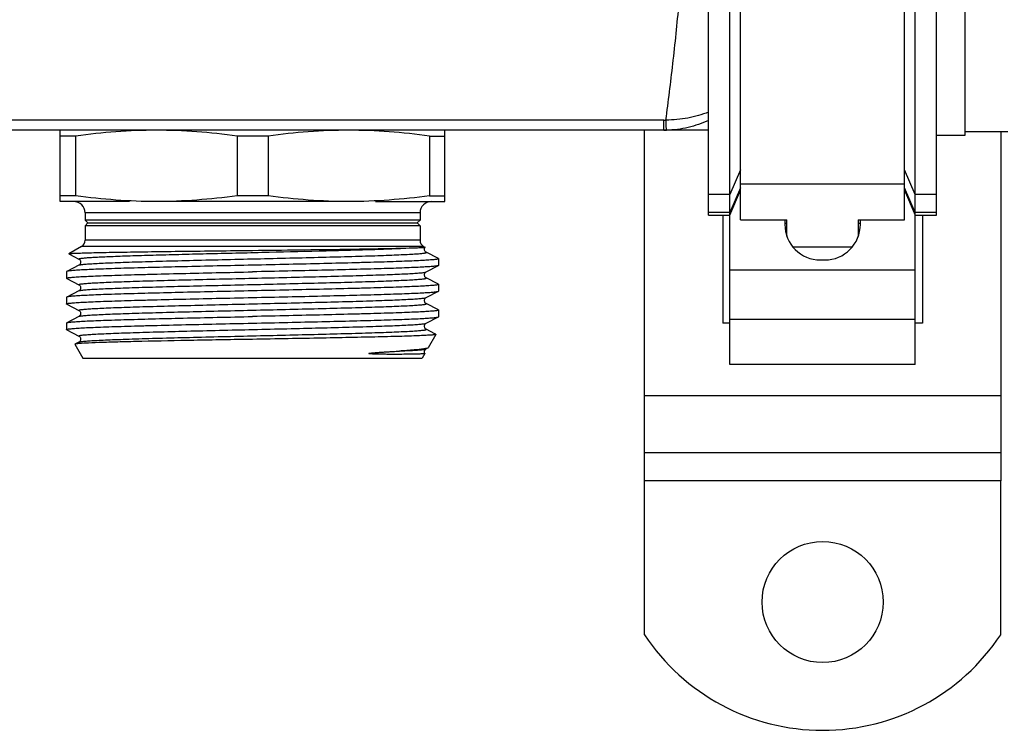
# Model space of a CAD drawing. Units: millimetres. Extents: x 0 to 841, y 0 to 594.
# Drawn here: x 604 to 673, y 146 to 196 of the extents above; entities that cross this region are included whole.
import ezdxf

# ---------------------------------------------------------------- set-up
doc = ezdxf.new("R2010")
doc.units = ezdxf.units.MM
doc.header["$LTSCALE"] = 46.255
doc.layers.get('0').update_dxf_attribs({"linetype": 'CONTINUOUS'})
doc.layers.add('A_STD', color=7, linetype='CONTINUOUS')

msp = doc.modelspace()

# ---------------------------------------------------------------- linework, layer by layer
at = {"color": 7, "linetype": 'Continuous'}
for p, q in [((654.846, 182.164), (654.846, 237.022)), ((666.346, 182.164), (666.346, 237.022)), ((652.596, 182.499), (652.596, 233.344)), ((668.596, 182.499), (668.596, 233.344)), ((654.096, 172.014), (654.096, 231.331)), ((667.096, 172.014), (667.096, 231.331)), ((649.462, 189.156), (191.73, 189.156)), ((649.462, 188.444), (649.462, 189.156)), ((652.596, 188.444), (188.596, 188.444)), ((607.096, 183.444), (607.096, 188.444)), ((608.184, 188.043), (607.096, 188.043)), ((608.184, 188.043), (608.184, 183.846)), ((621.684, 188.043), (619.508, 188.043)), ((619.508, 188.043), (619.508, 183.846)), ((621.684, 188.043), (621.684, 183.846)), ((633.008, 188.043), (634.096, 188.043)), ((633.008, 188.043), (633.008, 183.846)), ((634.096, 183.444), (634.096, 188.444)), ((648.096, 163.844), (648.096, 188.444)), ((673.596, 188.344), (670.596, 188.344)), ((673.096, 188.344), (673.096, 163.844)), ((654.846, 185.663), (654.096, 183.94)), ((667.096, 183.94), (666.346, 185.663)), ((654.846, 184.679), (666.346, 184.679)), ((608.184, 183.846), (607.096, 183.846)), ((621.684, 183.846), (619.508, 183.846)), ((633.008, 183.846), (634.096, 183.846)), ((654.096, 183.94), (652.596, 183.94)), ((654.846, 184.401), (654.096, 182.678)), ((654.096, 182.499), (654.846, 184.249)), ((667.096, 182.678), (666.346, 184.401)), ((666.346, 184.249), (667.096, 182.499)), ((668.596, 183.94), (667.096, 183.94)), ((611.967, 183.444), (607.096, 183.444)), ((627.346, 183.444), (613.846, 183.444)), ((629.225, 183.444), (634.096, 183.444)), ((632.346, 182.644), (608.846, 182.644)), ((608.846, 182.644), (608.846, 182.144)), ((632.346, 182.644), (632.346, 182.144)), ((654.096, 182.678), (652.596, 182.678)), ((652.596, 182.499), (654.096, 182.499)), ((653.596, 182.499), (653.596, 174.901)), ((668.596, 182.678), (667.096, 182.678)), ((667.096, 182.499), (668.596, 182.499)), ((667.596, 182.499), (667.596, 174.901)), ((632.346, 182.144), (608.846, 182.144)), ((608.846, 182.144), (609.046, 181.944)), ((609.046, 181.944), (608.846, 181.744)), ((632.346, 181.744), (608.846, 181.744)), ((608.846, 181.744), (608.846, 180.733)), ((609.046, 181.944), (632.146, 181.944)), ((632.346, 182.144), (632.146, 181.944)), ((632.146, 181.944), (632.346, 181.744)), ((632.346, 181.744), (632.346, 180.733)), ((654.846, 182.164), (658.096, 182.164)), ((657.946, 182.164), (657.946, 181.844)), ((658.096, 180.995), (658.096, 182.164)), ((663.096, 182.164), (666.346, 182.164)), ((663.096, 182.164), (663.096, 180.995)), ((663.246, 181.844), (663.246, 182.164)), ((632.346, 180.733), (608.846, 180.733)), ((608.596, 180.3), (607.699, 179.782)), ((607.699, 179.776), (607.699, 179.782)), ((607.699, 179.776), (608.414, 179.403)), ((632.596, 180.3), (608.596, 180.3)), ((632.596, 180.3), (632.703, 180.238)), ((632.778, 179.886), (632.778, 179.886)), ((633.634, 179.439), (632.778, 179.886)), ((608.414, 178.986), (607.558, 178.539)), ((608.414, 179.403), (608.414, 179.403)), ((608.414, 178.986), (608.414, 178.986)), ((632.778, 178.503), (633.634, 178.949)), ((633.634, 179.439), (633.646, 179.427)), ((633.646, 178.962), (633.634, 178.949)), ((633.646, 179.427), (633.646, 178.962)), ((660.446, 179.344), (660.746, 179.344)), ((607.546, 178.527), (607.546, 178.062)), ((632.778, 178.503), (632.778, 178.503)), ((654.096, 178.654), (667.096, 178.654)), ((607.558, 178.049), (607.546, 178.062)), ((607.558, 178.049), (608.414, 177.603)), ((608.414, 177.603), (608.414, 177.603)), ((632.778, 178.086), (632.778, 178.086)), ((633.634, 177.639), (632.778, 178.086)), ((633.646, 177.627), (633.646, 177.162)), ((608.414, 177.186), (607.558, 176.739)), ((608.414, 177.186), (608.414, 177.186)), ((632.778, 176.703), (633.634, 177.149)), ((607.546, 176.727), (607.546, 176.262)), ((607.558, 176.249), (608.414, 175.803)), ((632.778, 176.703), (632.778, 176.703)), ((632.778, 176.286), (632.778, 176.286)), ((633.634, 175.839), (632.778, 176.286)), ((608.414, 175.803), (608.414, 175.803)), ((633.634, 175.839), (633.646, 175.827)), ((633.646, 175.827), (633.646, 175.362)), ((607.546, 174.927), (607.558, 174.939)), ((607.546, 174.927), (607.546, 174.462)), ((608.414, 175.386), (607.558, 174.939)), ((608.414, 175.386), (608.414, 175.386)), ((632.778, 174.903), (633.634, 175.349)), ((632.778, 174.903), (632.778, 174.903)), ((633.634, 175.349), (633.646, 175.362)), ((654.096, 174.901), (653.596, 174.901)), ((654.096, 175.19), (667.096, 175.19)), ((667.596, 174.901), (667.096, 174.901)), ((607.558, 174.449), (608.414, 174.003)), ((632.778, 174.486), (632.778, 174.486)), ((633.389, 174.167), (632.778, 174.486)), ((633.464, 174.122), (632.924, 173.186)), ((633.458, 174.131), (633.389, 174.167)), ((608.127, 173.43), (608.696, 172.444)), ((608.414, 173.586), (608.134, 173.44)), ((608.414, 173.586), (608.414, 173.586)), ((632.687, 172.776), (632.496, 172.444)), ((632.778, 173.103), (632.778, 173.103)), ((632.924, 173.186), (632.901, 173.167)), ((608.697, 172.444), (632.495, 172.444)), ((667.096, 172.014), (654.096, 172.014)), ((648.096, 169.844), (673.096, 169.844)), ((648.096, 165.844), (673.096, 165.844)), ((673.096, 163.844), (648.096, 163.844))]:
    msp.add_line(p, q, dxfattribs=at)
for centre, radius, start, end in [((649.462, 194.526), 5.37, 270.00012, 271.53671), ((649.462, 195.596), 7.151, 269.99887, 271.47495), ((608.046, 182.644), 0.8, 0, 90), ((633.146, 182.644), 0.8, 90, 180), ((660.446, 181.844), 2.5, 180, 270), ((660.746, 181.844), 2.5, 270, 360), ((608.346, 180.733), 0.5, 300, 360), ((632.846, 180.733), 0.5, 180, 240)]:
    msp.add_arc(centre, radius, start, end, dxfattribs=at)
for points, knots in [([(649.606, 189.158), (649.772, 190.474), (650.109, 193.201), (650.555, 197.411), (650.865, 201.824), (650.974, 206.344), (650.865, 210.865), (650.555, 215.278), (650.109, 219.488), (649.772, 222.215), (649.606, 223.531)], [0, 0, 0, 0, 0.115375, 0.238922, 0.368039, 0.5, 0.631961, 0.761078, 0.884625, 1, 1, 1, 1]), ([(652.596, 189.716), (652.124, 189.538), (651.14, 189.257), (650.12, 189.158), (649.606, 189.158)], [0, 0, 0, 0, 0.495407, 1, 1, 1, 1]), ([(649.646, 188.447), (649.645, 188.447), (649.644, 188.453), (649.642, 188.461), (649.64, 188.477), (649.637, 188.509), (649.633, 188.564), (649.628, 188.645), (649.623, 188.747), (649.617, 188.869), (649.611, 189.008), (649.608, 189.106), (649.606, 189.158)], [0, 0, 0, 0, 0.005557, 0.019132, 0.040904, 0.070852, 0.154812, 0.269834, 0.414177, 0.585738, 0.78208, 1, 1, 1, 1]), ([(652.596, 189.132), (652.134, 188.926), (651.168, 188.595), (650.154, 188.46), (649.646, 188.447)], [0, 0, 0, 0, 0.499333, 1, 1, 1, 1]), ([(613.846, 188.444), (612.9, 188.444), (611.006, 188.372), (609.122, 188.169), (608.184, 188.043)], [0, 0, 0, 0, 0.499694, 1, 1, 1, 1]), ([(619.508, 188.043), (618.57, 188.169), (616.686, 188.372), (614.792, 188.444), (613.846, 188.444)], [0, 0, 0, 0, 0.500306, 1, 1, 1, 1]), ([(627.346, 188.444), (626.4, 188.444), (624.506, 188.372), (622.622, 188.169), (621.684, 188.043)], [0, 0, 0, 0, 0.499694, 1, 1, 1, 1]), ([(633.008, 188.043), (632.07, 188.169), (630.186, 188.372), (628.292, 188.444), (627.346, 188.444)], [0, 0, 0, 0, 0.500306, 1, 1, 1, 1]), ([(613.846, 183.444), (612.9, 183.444), (611.006, 183.517), (609.122, 183.72), (608.184, 183.846)], [0, 0, 0, 0, 0.499694, 1, 1, 1, 1]), ([(619.508, 183.846), (618.57, 183.72), (616.686, 183.517), (614.792, 183.444), (613.846, 183.444)], [0, 0, 0, 0, 0.500306, 1, 1, 1, 1]), ([(627.346, 183.444), (626.4, 183.444), (624.506, 183.517), (622.622, 183.72), (621.684, 183.846)], [0, 0, 0, 0, 0.499694, 1, 1, 1, 1]), ([(633.008, 183.846), (632.07, 183.72), (630.186, 183.517), (628.292, 183.444), (627.346, 183.444)], [0, 0, 0, 0, 0.500306, 1, 1, 1, 1]), ([(607.699, 179.782), (607.707, 179.787), (607.737, 179.791), (607.794, 179.798), (607.882, 179.805), (607.999, 179.812), (608.146, 179.819), (608.4, 179.83), (608.788, 179.842), (609.336, 179.856), (609.99, 179.871), (610.744, 179.885), (611.591, 179.9), (612.523, 179.915), (613.91, 179.935), (615.782, 179.96), (618.144, 179.989), (619.769, 180.009), (620.596, 180.019)], [0, 0, 0, 0, 0.002218, 0.006729, 0.013548, 0.022669, 0.034081, 0.047754, 0.081759, 0.124398, 0.175268, 0.233915, 0.29978, 0.372256, 0.450651, 0.62216, 0.807692, 1, 1, 1, 1]), ([(608.414, 179.403), (608.409, 179.406), (608.396, 179.415), (608.418, 179.434), (608.45, 179.441), (608.506, 179.455), (608.582, 179.466), (608.681, 179.478), (608.801, 179.49), (608.943, 179.502), (609.106, 179.514), (609.366, 179.531), (609.741, 179.552), (610.25, 179.577), (610.835, 179.601), (611.491, 179.625), (612.495, 179.659), (613.888, 179.7), (615.696, 179.748), (618.342, 179.814), (621.715, 179.892), (625.567, 179.984), (628.843, 180.075), (630.782, 180.144), (631.586, 180.188)], [0, 0, 0, 0, 0.000749, 0.001429, 0.002913, 0.005317, 0.00866, 0.012942, 0.018157, 0.024296, 0.031351, 0.039312, 0.057888, 0.079884, 0.105149, 0.133492, 0.16471, 0.234837, 0.313486, 0.398358, 0.576749, 0.749326, 0.896073, 1, 1, 1, 1]), ([(608.414, 178.986), (608.427, 178.992), (608.465, 179.003), (608.536, 179.016), (608.636, 179.029), (608.826, 179.05), (609.135, 179.074), (609.587, 179.101), (610.145, 179.129), (610.803, 179.156), (611.556, 179.184), (612.727, 179.223), (614.365, 179.27), (616.494, 179.325), (618.781, 179.38), (621.137, 179.435), (623.473, 179.491), (625.698, 179.546), (627.444, 179.593), (628.721, 179.631), (629.568, 179.659), (630.329, 179.687), (630.996, 179.715), (631.49, 179.739), (631.834, 179.758), (632.051, 179.772), (632.241, 179.786), (632.403, 179.8), (632.537, 179.814), (632.641, 179.827), (632.72, 179.841), (632.761, 179.851), (632.798, 179.869), (632.784, 179.883), (632.778, 179.886)], [0, 0, 0, 0, 0.001799, 0.004757, 0.008889, 0.014195, 0.028275, 0.046877, 0.069827, 0.096905, 0.127854, 0.162374, 0.240777, 0.329106, 0.42397, 0.521724, 0.618617, 0.710927, 0.795109, 0.833129, 0.867933, 0.899195, 0.926607, 0.949913, 0.959954, 0.968886, 0.976691, 0.983352, 0.988854, 0.993183, 0.996337, 0.998328, 0.99924, 1, 1, 1, 1]), ([(620.596, 180.019), (622.774, 180.045), (625.818, 180.081), (629.481, 180.139), (630.966, 180.169), (631.586, 180.188)], [0, 0, 0, 0, 0.594563, 0.830802, 1, 1, 1, 1]), ([(631.586, 180.188), (631.671, 180.19), (631.83, 180.195), (632.053, 180.202), (632.244, 180.209), (632.401, 180.215), (632.525, 180.221), (632.608, 180.225), (632.656, 180.229), (632.68, 180.231), (632.694, 180.234), (632.702, 180.235), (632.704, 180.237)], [0, 0, 0, 0, 0.227893, 0.427458, 0.59803, 0.739042, 0.850029, 0.930624, 0.959444, 0.980586, 0.99406, 1, 1, 1, 1]), ([(632.778, 179.885), (632.764, 179.892), (632.725, 179.922), (632.679, 179.979), (632.66, 180.055), (632.657, 180.122), (632.671, 180.186), (632.692, 180.222), (632.704, 180.238)], [0, 0, 0, 0, 0.117775, 0.36174, 0.522545, 0.693602, 0.855529, 1, 1, 1, 1]), ([(632.704, 180.237), (632.704, 180.237), (632.704, 180.238), (632.703, 180.238), (632.703, 180.238)], [0, 0, 0, 0, 0.412291, 1, 1, 1, 1]), ([(620.596, 178.977), (619.77, 178.959), (618.148, 178.924), (615.788, 178.87), (613.604, 178.816), (611.93, 178.77), (610.737, 178.733), (609.972, 178.706), (609.304, 178.679), (608.739, 178.652), (608.282, 178.625), (607.971, 178.602), (607.779, 178.582), (607.679, 178.569), (607.608, 178.556), (607.57, 178.546), (607.558, 178.539)], [0, 0, 0, 0, 0.18995, 0.373026, 0.542506, 0.692252, 0.757986, 0.816808, 0.868197, 0.91167, 0.946853, 0.973416, 0.983397, 0.991155, 0.996681, 1, 1, 1, 1]), ([(608.413, 179.404), (608.437, 179.394), (608.476, 179.355), (608.524, 179.286), (608.544, 179.17), (608.504, 179.052), (608.438, 178.997), (608.414, 178.985)], [0, 0, 0, 0, 0.15446, 0.314284, 0.49909, 0.837048, 1, 1, 1, 1]), ([(633.646, 179.427), (633.646, 179.42), (633.619, 179.407), (633.575, 179.397), (633.494, 179.383), (633.385, 179.37), (633.245, 179.356), (632.997, 179.336), (632.614, 179.312), (632.068, 179.284), (631.412, 179.257), (630.652, 179.229), (629.794, 179.201), (628.848, 179.173), (627.437, 179.135), (625.526, 179.088), (623.109, 179.033), (621.445, 178.996), (620.596, 178.977)], [0, 0, 0, 0, 0.001614, 0.005379, 0.011475, 0.019921, 0.030716, 0.043836, 0.076922, 0.118883, 0.169312, 0.227734, 0.293581, 0.36623, 0.444979, 0.617704, 0.805113, 1, 1, 1, 1]), ([(633.634, 178.949), (633.622, 178.943), (633.584, 178.933), (633.513, 178.92), (633.413, 178.907), (633.221, 178.887), (632.91, 178.864), (632.453, 178.837), (631.888, 178.81), (631.22, 178.783), (630.455, 178.756), (629.262, 178.719), (627.588, 178.672), (625.404, 178.619), (623.044, 178.565), (621.422, 178.53), (620.596, 178.512)], [0, 0, 0, 0, 0.003319, 0.008842, 0.0166, 0.026583, 0.053145, 0.088329, 0.131804, 0.183195, 0.242022, 0.307759, 0.457507, 0.62698, 0.810045, 1, 1, 1, 1]), ([(607.558, 178.539), (607.556, 178.539), (607.551, 178.536), (607.546, 178.531), (607.546, 178.527)], [0, 0, 0, 0, 0.345778, 1, 1, 1, 1]), ([(607.546, 178.062), (607.546, 178.069), (607.573, 178.081), (607.617, 178.092), (607.698, 178.106), (607.807, 178.119), (607.947, 178.133), (608.195, 178.153), (608.578, 178.177), (609.124, 178.205), (609.78, 178.232), (610.541, 178.26), (611.398, 178.288), (612.344, 178.316), (613.755, 178.354), (615.666, 178.401), (618.083, 178.456), (619.747, 178.493), (620.596, 178.512)], [0, 0, 0, 0, 0.001613, 0.005373, 0.011472, 0.019924, 0.030717, 0.043833, 0.076927, 0.118888, 0.169327, 0.227753, 0.293604, 0.366252, 0.445, 0.617709, 0.805124, 1, 1, 1, 1]), ([(608.414, 177.603), (608.408, 177.606), (608.394, 177.62), (608.43, 177.638), (608.472, 177.647), (608.551, 177.662), (608.654, 177.675), (608.788, 177.689), (608.95, 177.703), (609.14, 177.717), (609.357, 177.731), (609.701, 177.75), (610.195, 177.774), (610.861, 177.802), (611.622, 177.83), (612.468, 177.858), (613.746, 177.896), (615.491, 177.943), (617.716, 177.998), (620.052, 178.054), (622.408, 178.109), (624.695, 178.164), (626.825, 178.219), (628.463, 178.266), (629.634, 178.305), (630.387, 178.333), (631.046, 178.36), (631.604, 178.388), (632.057, 178.415), (632.365, 178.439), (632.556, 178.459), (632.656, 178.473), (632.727, 178.486), (632.765, 178.496), (632.778, 178.503)], [0, 0, 0, 0, 0.000766, 0.001672, 0.003659, 0.006808, 0.01113, 0.016624, 0.023279, 0.03108, 0.040006, 0.05004, 0.073337, 0.100738, 0.13199, 0.166788, 0.204799, 0.28897, 0.381273, 0.478164, 0.575922, 0.670792, 0.759131, 0.837548, 0.872077, 0.903034, 0.930123, 0.953081, 0.971695, 0.985784, 0.991094, 0.995234, 0.998197, 1, 1, 1, 1]), ([(632.778, 178.085), (632.77, 178.089), (632.748, 178.105), (632.707, 178.14), (632.668, 178.207), (632.654, 178.295), (632.667, 178.386), (632.715, 178.456), (632.755, 178.494), (632.779, 178.504)], [0, 0, 0, 0, 0.054534, 0.163613, 0.316506, 0.50372, 0.687978, 0.844708, 1, 1, 1, 1]), ([(608.414, 177.186), (608.427, 177.192), (608.465, 177.203), (608.536, 177.216), (608.636, 177.229), (608.826, 177.25), (609.135, 177.274), (609.587, 177.301), (610.145, 177.329), (610.803, 177.356), (611.556, 177.384), (612.727, 177.423), (614.365, 177.47), (616.494, 177.525), (618.781, 177.58), (621.137, 177.635), (623.473, 177.691), (625.698, 177.746), (627.444, 177.793), (628.721, 177.831), (629.568, 177.859), (630.329, 177.887), (630.996, 177.915), (631.49, 177.939), (631.834, 177.958), (632.051, 177.972), (632.241, 177.986), (632.403, 178), (632.537, 178.014), (632.641, 178.027), (632.72, 178.041), (632.761, 178.051), (632.798, 178.069), (632.784, 178.083), (632.778, 178.086)], [0, 0, 0, 0, 0.001801, 0.004761, 0.008893, 0.014195, 0.028279, 0.046879, 0.06983, 0.096907, 0.127856, 0.162377, 0.240781, 0.329109, 0.423972, 0.521726, 0.618619, 0.710929, 0.795112, 0.833129, 0.867937, 0.899195, 0.926611, 0.949913, 0.959954, 0.968889, 0.976695, 0.983353, 0.988853, 0.993184, 0.996341, 0.99833, 0.99924, 1, 1, 1, 1]), ([(608.414, 177.604), (608.437, 177.594), (608.476, 177.555), (608.524, 177.486), (608.545, 177.37), (608.504, 177.252), (608.438, 177.197), (608.414, 177.185)], [0, 0, 0, 0, 0.153822, 0.314689, 0.499551, 0.838023, 1, 1, 1, 1]), ([(633.646, 177.627), (633.646, 177.62), (633.619, 177.607), (633.575, 177.597), (633.494, 177.583), (633.385, 177.57), (633.245, 177.556), (632.997, 177.536), (632.614, 177.512), (632.068, 177.484), (631.412, 177.457), (630.651, 177.429), (629.794, 177.401), (628.848, 177.373), (627.437, 177.335), (625.526, 177.288), (623.109, 177.233), (621.445, 177.196), (620.596, 177.177)], [0, 0, 0, 0, 0.001613, 0.005374, 0.01147, 0.019922, 0.030715, 0.04383, 0.076922, 0.118881, 0.169316, 0.227742, 0.293594, 0.366246, 0.444998, 0.617712, 0.80512, 1, 1, 1, 1]), ([(633.634, 177.639), (633.636, 177.639), (633.641, 177.636), (633.646, 177.631), (633.646, 177.627)], [0, 0, 0, 0, 0.345807, 1, 1, 1, 1]), ([(620.596, 177.177), (619.77, 177.159), (618.148, 177.124), (615.788, 177.07), (613.604, 177.016), (611.93, 176.97), (610.737, 176.933), (609.973, 176.906), (609.304, 176.879), (608.739, 176.852), (608.282, 176.825), (607.971, 176.802), (607.779, 176.782), (607.679, 176.769), (607.608, 176.756), (607.57, 176.746), (607.558, 176.739)], [0, 0, 0, 0, 0.189949, 0.373018, 0.542487, 0.692226, 0.757962, 0.81679, 0.868186, 0.911664, 0.946851, 0.973415, 0.983397, 0.991155, 0.996681, 1, 1, 1, 1]), ([(620.596, 176.712), (621.422, 176.73), (623.044, 176.765), (625.404, 176.819), (627.588, 176.872), (629.262, 176.919), (630.455, 176.956), (631.22, 176.983), (631.888, 177.01), (632.453, 177.037), (632.91, 177.064), (633.221, 177.087), (633.413, 177.107), (633.513, 177.12), (633.584, 177.133), (633.622, 177.143), (633.634, 177.149)], [0, 0, 0, 0, 0.189957, 0.373016, 0.5425, 0.692241, 0.757972, 0.816803, 0.868188, 0.911672, 0.946848, 0.973418, 0.9834, 0.991153, 0.996678, 1, 1, 1, 1]), ([(633.634, 177.149), (633.636, 177.15), (633.641, 177.153), (633.646, 177.158), (633.646, 177.162)], [0, 0, 0, 0, 0.346137, 1, 1, 1, 1]), ([(607.558, 176.739), (607.556, 176.739), (607.551, 176.736), (607.546, 176.731), (607.546, 176.727)], [0, 0, 0, 0, 0.345776, 1, 1, 1, 1]), ([(607.546, 176.262), (607.546, 176.269), (607.573, 176.281), (607.617, 176.292), (607.698, 176.306), (607.807, 176.319), (607.947, 176.333), (608.195, 176.353), (608.578, 176.377), (609.124, 176.405), (609.78, 176.432), (610.541, 176.46), (611.398, 176.488), (612.344, 176.516), (613.755, 176.554), (615.666, 176.601), (618.083, 176.656), (619.747, 176.693), (620.596, 176.712)], [0, 0, 0, 0, 0.001613, 0.005373, 0.011471, 0.019923, 0.030717, 0.043832, 0.076922, 0.118878, 0.169312, 0.227735, 0.293587, 0.366238, 0.444991, 0.617711, 0.805123, 1, 1, 1, 1]), ([(607.558, 176.249), (607.556, 176.25), (607.551, 176.253), (607.546, 176.258), (607.546, 176.262)], [0, 0, 0, 0, 0.345787, 1, 1, 1, 1]), ([(608.414, 175.803), (608.408, 175.806), (608.394, 175.82), (608.43, 175.838), (608.472, 175.847), (608.551, 175.862), (608.654, 175.875), (608.788, 175.889), (608.95, 175.903), (609.14, 175.917), (609.357, 175.931), (609.701, 175.95), (610.195, 175.974), (610.861, 176.002), (611.622, 176.03), (612.468, 176.058), (613.746, 176.096), (615.491, 176.143), (617.716, 176.198), (620.052, 176.254), (622.408, 176.309), (624.695, 176.364), (626.825, 176.419), (628.463, 176.466), (629.634, 176.505), (630.387, 176.533), (631.046, 176.56), (631.604, 176.588), (632.057, 176.615), (632.365, 176.639), (632.556, 176.659), (632.656, 176.673), (632.727, 176.686), (632.765, 176.696), (632.778, 176.703)], [0, 0, 0, 0, 0.000764, 0.00167, 0.003654, 0.006802, 0.011127, 0.016622, 0.023275, 0.031074, 0.040002, 0.050039, 0.073331, 0.100736, 0.131986, 0.166785, 0.204796, 0.288968, 0.381271, 0.478162, 0.575919, 0.670789, 0.759128, 0.837546, 0.872075, 0.903033, 0.93012, 0.95308, 0.97169, 0.985784, 0.991093, 0.99523, 0.998195, 1, 1, 1, 1]), ([(608.414, 175.386), (608.427, 175.392), (608.465, 175.403), (608.536, 175.416), (608.636, 175.429), (608.826, 175.45), (609.135, 175.474), (609.587, 175.501), (610.145, 175.529), (610.803, 175.556), (611.556, 175.584), (612.727, 175.623), (614.365, 175.67), (616.494, 175.725), (618.78, 175.78), (621.137, 175.835), (623.472, 175.89), (625.698, 175.946), (627.443, 175.993), (628.721, 176.031), (629.568, 176.059), (630.329, 176.087), (630.995, 176.115), (631.49, 176.139), (631.833, 176.158), (632.051, 176.172), (632.241, 176.186), (632.403, 176.2), (632.537, 176.214), (632.64, 176.227), (632.72, 176.241), (632.761, 176.251), (632.798, 176.269), (632.784, 176.283), (632.778, 176.286)], [0, 0, 0, 0, 0.001798, 0.004757, 0.008892, 0.014196, 0.028274, 0.046878, 0.069824, 0.096904, 0.127849, 0.162371, 0.240771, 0.329097, 0.423957, 0.52171, 0.618602, 0.710912, 0.795094, 0.833112, 0.867919, 0.899181, 0.926595, 0.949902, 0.959942, 0.968876, 0.976684, 0.983346, 0.988847, 0.993177, 0.996335, 0.998328, 0.999237, 1, 1, 1, 1]), ([(632.778, 176.285), (632.77, 176.289), (632.748, 176.305), (632.707, 176.34), (632.668, 176.407), (632.654, 176.495), (632.667, 176.586), (632.715, 176.656), (632.755, 176.694), (632.779, 176.704)], [0, 0, 0, 0, 0.054534, 0.163613, 0.316506, 0.50372, 0.687978, 0.844708, 1, 1, 1, 1]), ([(608.413, 175.804), (608.437, 175.793), (608.477, 175.756), (608.525, 175.686), (608.537, 175.596), (608.524, 175.507), (608.485, 175.44), (608.444, 175.405), (608.422, 175.389), (608.414, 175.385)], [0, 0, 0, 0, 0.156256, 0.311569, 0.496478, 0.682945, 0.8358, 0.945645, 1, 1, 1, 1]), ([(633.646, 175.827), (633.646, 175.82), (633.619, 175.807), (633.575, 175.797), (633.494, 175.783), (633.385, 175.77), (633.245, 175.756), (632.997, 175.736), (632.614, 175.712), (632.068, 175.684), (631.412, 175.657), (630.651, 175.629), (629.794, 175.601), (628.848, 175.573), (627.437, 175.535), (625.526, 175.488), (623.109, 175.433), (621.445, 175.396), (620.596, 175.377)], [0, 0, 0, 0, 0.001613, 0.005378, 0.011474, 0.019922, 0.030718, 0.043839, 0.076924, 0.118889, 0.16932, 0.227746, 0.293594, 0.366244, 0.444991, 0.617714, 0.805118, 1, 1, 1, 1]), ([(607.546, 174.462), (607.546, 174.469), (607.573, 174.481), (607.617, 174.492), (607.698, 174.506), (607.807, 174.519), (607.947, 174.533), (608.195, 174.553), (608.578, 174.577), (609.124, 174.605), (609.78, 174.632), (610.541, 174.66), (611.398, 174.688), (612.344, 174.716), (613.755, 174.754), (615.666, 174.801), (618.083, 174.856), (619.747, 174.893), (620.596, 174.912)], [0, 0, 0, 0, 0.001613, 0.005375, 0.011474, 0.019925, 0.030719, 0.043838, 0.076932, 0.118892, 0.169328, 0.227751, 0.293603, 0.366251, 0.444999, 0.61772, 0.805117, 1, 1, 1, 1]), ([(607.558, 174.939), (607.57, 174.946), (607.608, 174.956), (607.679, 174.969), (607.779, 174.982), (607.971, 175.002), (608.282, 175.025), (608.739, 175.052), (609.304, 175.079), (609.972, 175.106), (610.737, 175.133), (611.93, 175.17), (613.604, 175.216), (615.788, 175.27), (618.148, 175.324), (619.77, 175.359), (620.596, 175.377)], [0, 0, 0, 0, 0.003319, 0.008842, 0.016599, 0.026583, 0.053145, 0.088328, 0.131804, 0.183194, 0.242022, 0.307759, 0.457506, 0.626981, 0.810044, 1, 1, 1, 1]), ([(608.414, 174.003), (608.408, 174.006), (608.394, 174.02), (608.43, 174.038), (608.472, 174.047), (608.551, 174.062), (608.654, 174.075), (608.788, 174.089), (608.95, 174.103), (609.14, 174.117), (609.357, 174.131), (609.701, 174.15), (610.195, 174.174), (610.861, 174.202), (611.622, 174.23), (612.468, 174.258), (613.746, 174.296), (615.491, 174.343), (617.716, 174.398), (620.052, 174.454), (622.408, 174.509), (624.695, 174.564), (626.825, 174.619), (628.463, 174.666), (629.634, 174.705), (630.387, 174.733), (631.046, 174.76), (631.604, 174.788), (632.057, 174.815), (632.365, 174.839), (632.556, 174.859), (632.656, 174.873), (632.727, 174.886), (632.765, 174.896), (632.778, 174.903)], [0, 0, 0, 0, 0.000765, 0.001669, 0.003653, 0.006804, 0.011129, 0.016622, 0.023274, 0.031075, 0.040004, 0.050039, 0.073332, 0.100737, 0.131986, 0.166786, 0.204795, 0.288967, 0.381271, 0.478162, 0.575919, 0.670789, 0.759128, 0.837545, 0.872077, 0.903032, 0.930122, 0.953079, 0.971693, 0.985783, 0.991092, 0.995231, 0.998196, 1, 1, 1, 1]), ([(620.596, 174.912), (621.422, 174.93), (623.044, 174.965), (625.404, 175.019), (627.588, 175.072), (629.262, 175.119), (630.455, 175.156), (631.22, 175.183), (631.888, 175.21), (632.453, 175.237), (632.91, 175.264), (633.221, 175.287), (633.413, 175.307), (633.513, 175.32), (633.584, 175.333), (633.622, 175.343), (633.634, 175.349)], [0, 0, 0, 0, 0.18995, 0.373017, 0.542496, 0.692244, 0.757981, 0.816807, 0.868198, 0.911672, 0.946854, 0.973416, 0.983398, 0.991157, 0.996681, 1, 1, 1, 1]), ([(632.778, 174.485), (632.77, 174.489), (632.748, 174.505), (632.707, 174.54), (632.668, 174.607), (632.654, 174.695), (632.667, 174.786), (632.715, 174.856), (632.755, 174.894), (632.779, 174.904)], [0, 0, 0, 0, 0.054534, 0.163613, 0.316506, 0.50372, 0.687978, 0.844708, 1, 1, 1, 1]), ([(607.558, 174.449), (607.556, 174.45), (607.551, 174.453), (607.546, 174.458), (607.546, 174.462)], [0, 0, 0, 0, 0.345675, 1, 1, 1, 1]), ([(608.414, 173.586), (608.427, 173.592), (608.465, 173.603), (608.536, 173.616), (608.636, 173.629), (608.826, 173.65), (609.135, 173.674), (609.587, 173.701), (610.145, 173.729), (610.803, 173.756), (611.556, 173.784), (612.727, 173.823), (614.365, 173.87), (616.494, 173.925), (618.781, 173.98), (621.137, 174.035), (623.473, 174.091), (625.698, 174.146), (627.444, 174.193), (628.721, 174.231), (629.568, 174.259), (630.329, 174.287), (630.996, 174.315), (631.49, 174.339), (631.834, 174.358), (632.051, 174.372), (632.241, 174.386), (632.403, 174.4), (632.537, 174.414), (632.641, 174.427), (632.72, 174.441), (632.761, 174.451), (632.798, 174.469), (632.784, 174.483), (632.778, 174.486)], [0, 0, 0, 0, 0.0018, 0.004758, 0.008889, 0.014195, 0.028276, 0.046877, 0.069828, 0.096905, 0.127855, 0.162374, 0.240778, 0.329107, 0.42397, 0.521725, 0.618618, 0.710927, 0.79511, 0.83313, 0.867935, 0.899195, 0.926609, 0.949913, 0.959955, 0.968888, 0.976692, 0.983352, 0.988854, 0.993184, 0.996338, 0.998329, 0.99924, 1, 1, 1, 1]), ([(633.464, 174.122), (633.46, 174.115), (633.432, 174.109), (633.382, 174.098), (633.298, 174.088), (633.187, 174.078), (633.044, 174.067), (632.872, 174.057), (632.671, 174.046), (632.346, 174.031), (631.87, 174.012), (631.22, 173.991), (630.469, 173.97), (629.624, 173.949), (628.693, 173.927), (627.305, 173.898), (625.429, 173.861), (623.059, 173.819), (621.427, 173.79), (620.596, 173.776)], [0, 0, 0, 0, 0.001865, 0.005984, 0.012429, 0.021206, 0.032303, 0.045693, 0.061346, 0.07923, 0.121525, 0.172173, 0.230711, 0.296573, 0.369144, 0.447725, 0.619864, 0.806362, 1, 1, 1, 1]), ([(633.458, 174.131), (633.459, 174.131), (633.463, 174.129), (633.466, 174.124), (633.464, 174.122)], [0, 0, 0, 0, 0.37286, 1, 1, 1, 1]), ([(608.134, 173.44), (608.132, 173.439), (608.129, 173.437), (608.126, 173.432), (608.127, 173.43)], [0, 0, 0, 0, 0.372335, 1, 1, 1, 1]), ([(608.439, 173.482), (608.4, 173.478), (608.33, 173.472), (608.239, 173.463), (608.177, 173.452), (608.144, 173.445), (608.134, 173.44)], [0, 0, 0, 0, 0.3843, 0.679174, 0.884174, 1, 1, 1, 1]), ([(608.414, 174.003), (608.437, 173.993), (608.477, 173.955), (608.524, 173.885), (608.546, 173.77), (608.504, 173.652), (608.438, 173.597), (608.414, 173.585)], [0, 0, 0, 0, 0.15332, 0.315261, 0.500428, 0.839126, 1, 1, 1, 1]), ([(620.596, 173.776), (619.223, 173.752), (616.631, 173.707), (613.533, 173.647), (611.387, 173.596), (610.139, 173.56), (609.185, 173.525), (608.652, 173.498), (608.439, 173.482)], [0, 0, 0, 0, 0.338851, 0.639366, 0.764592, 0.868281, 0.947501, 1, 1, 1, 1]), ([(632.687, 172.776), (632.686, 172.774), (632.678, 172.771), (632.665, 172.768), (632.642, 172.765), (632.596, 172.76), (632.519, 172.754), (632.403, 172.749), (632.255, 172.743), (632.076, 172.738), (631.866, 172.733), (631.527, 172.728), (631.15, 172.724), (630.735, 172.722), (630.384, 172.721), (630.074, 172.723), (629.814, 172.725), (629.611, 172.728), (629.438, 172.731), (629.296, 172.735), (629.189, 172.739), (629.08, 172.743), (628.989, 172.747), (628.915, 172.752), (628.87, 172.756), (628.833, 172.76), (628.811, 172.763), (628.793, 172.767), (628.782, 172.768), (628.774, 172.772), (628.768, 172.773), (628.759, 172.777), (628.764, 172.783), (628.766, 172.785)], [0, 0, 0, 0, 0.001798, 0.005507, 0.01122, 0.018955, 0.040495, 0.070098, 0.107692, 0.153176, 0.206426, 0.267294, 0.411172, 0.493762, 0.583122, 0.678961, 0.729202, 0.780922, 0.834051, 0.861114, 0.888486, 0.916136, 0.944014, 0.958005, 0.971991, 0.978959, 0.985884, 0.989305, 0.992717, 0.994314, 0.996078, 0.997666, 1, 1, 1, 1]), ([(628.766, 172.785), (628.771, 172.79), (628.787, 172.792), (628.813, 172.8), (628.846, 172.805), (628.885, 172.811), (628.936, 172.817), (628.999, 172.824), (629.099, 172.834), (629.222, 172.845), (629.367, 172.856), (629.51, 172.867), (629.695, 172.88), (629.919, 172.894), (630.181, 172.911), (630.507, 172.931), (630.746, 172.945), (630.902, 172.955)], [0, 0, 0, 0, 0.010123, 0.019698, 0.038343, 0.056653, 0.074753, 0.110504, 0.145782, 0.215172, 0.283174, 0.349872, 0.415304, 0.542409, 0.664498, 0.781515, 1, 1, 1, 1]), ([(630.902, 172.955), (631.154, 172.966), (631.51, 172.983), (631.952, 173.009), (632.213, 173.027), (632.425, 173.045), (632.588, 173.063), (632.7, 173.081), (632.759, 173.093), (632.778, 173.103)], [0, 0, 0, 0, 0.401713, 0.566284, 0.705451, 0.81867, 0.905605, 0.965993, 1, 1, 1, 1]), ([(632.614, 173.101), (632.39, 173.068), (631.819, 173.015), (631.248, 172.976), (630.902, 172.955)], [0, 0, 0, 0, 0.39618, 1, 1, 1, 1]), ([(632.775, 173.129), (632.763, 173.127), (632.71, 173.116), (632.656, 173.107), (632.614, 173.101)], [0, 0, 0, 0, 0.217756, 1, 1, 1, 1]), ([(632.687, 172.777), (632.65, 172.846), (632.649, 172.98), (632.731, 173.072), (632.766, 173.099), (632.779, 173.104)], [0, 0, 0, 0, 0.64515, 0.892456, 1, 1, 1, 1]), ([(632.687, 172.778), (632.687, 172.777), (632.688, 172.777), (632.687, 172.776), (632.687, 172.776)], [0, 0, 0, 0, 0.502203, 1, 1, 1, 1]), ([(632.901, 173.167), (632.894, 173.164), (632.853, 173.147), (632.81, 173.137), (632.775, 173.129)], [0, 0, 0, 0, 0.178746, 1, 1, 1, 1])]:
    msp.add_open_spline(points, degree=3, knots=knots, dxfattribs=at)
at = {"layer": 'A_STD', "color": 7, "linetype": 'Continuous'}
for p, q in [((670.596, 188.094), (670.596, 224.594)), ((668.596, 188.094), (670.596, 188.094)), ((657.946, 181.933), (658.096, 181.933)), ((663.096, 181.933), (663.246, 181.933)), ((662.673, 180.254), (658.519, 180.254)), ((648.096, 153.053), (648.096, 163.844)), ((673.096, 153.053), (673.096, 163.844))]:
    msp.add_line(p, q, dxfattribs=at)
msp.add_circle((660.596, 155.344), 4.25, dxfattribs=at)
msp.add_arc((660.596, 161.344), 15, 213.55731, 326.44269, dxfattribs=at)

doc.saveas('drawing.dxf')
